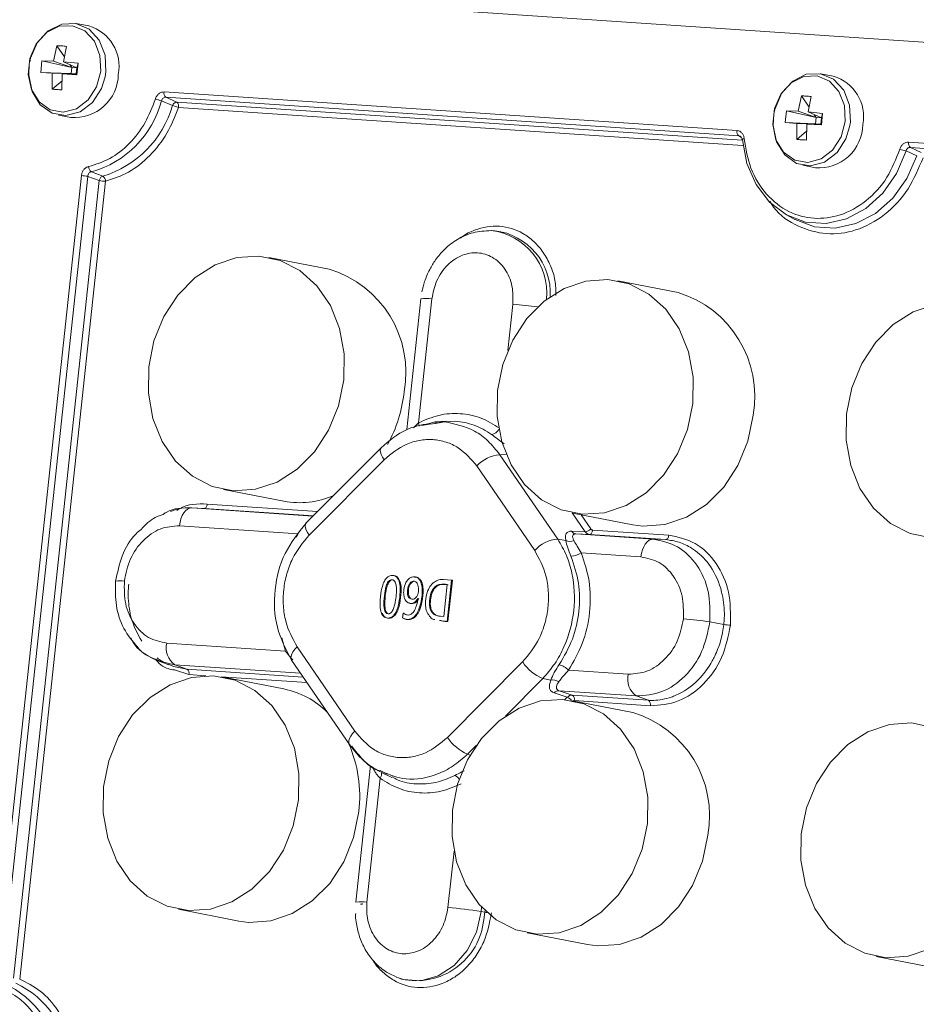
# Model space of a CAD drawing. Units: millimetres. Extents: x 0 to 841, y 0 to 594.
# Drawn here: x 497 to 503, y 180 to 187 of the extents above; entities that cross this region are included whole.
import ezdxf

# ---------------------------------------------------------------- set-up
doc = ezdxf.new("R2010")
doc.units = ezdxf.units.MM

msp = doc.modelspace()

# ---------------------------------------------------------------- linework, layer by layer
at = {"color": 3, "linetype": 'Continuous', "lineweight": 15}
for p, q in [((513.7045, 186.0823), (496.831, 187.2207)), ((497.146, 186.9097), (497.0563, 186.9272)), ((496.9165, 186.7676), (496.8919, 186.657)), ((496.9713, 186.6873), (496.9165, 186.7676)), ((496.9646, 186.652), (496.9858, 186.7629)), ((496.7997, 186.5757), (496.8087, 186.6592)), ((496.8919, 186.657), (496.8087, 186.6592)), ((496.8087, 186.6592), (497.0231, 186.6115)), ((497.0231, 186.6115), (496.8919, 186.657)), ((497.0689, 186.6416), (496.9646, 186.652)), ((496.9646, 186.652), (497.0597, 186.609)), ((497.0231, 186.6115), (497.0092, 186.6319)), ((497.0231, 186.6115), (497.0184, 186.5674)), ((497.0597, 186.609), (497.0231, 186.6115)), ((497.055, 186.565), (497.0597, 186.609)), ((497.0597, 186.609), (497.0689, 186.6416)), ((497.0689, 186.6416), (497.0599, 186.5582)), ((496.7997, 186.5757), (496.8825, 186.5695)), ((497.0184, 186.5674), (496.7997, 186.5757)), ((496.8825, 186.5695), (496.8828, 186.4544)), ((497.0184, 186.5674), (496.8825, 186.5695)), ((496.9552, 186.5646), (496.9521, 186.4498)), ((496.9552, 186.5646), (497.055, 186.565)), ((496.9552, 186.5646), (497.0599, 186.5582)), ((497.0152, 186.5648), (497.0184, 186.5674)), ((497.0184, 186.5674), (497.055, 186.565)), ((497.0599, 186.5582), (497.055, 186.565)), ((497.269, 186.5787), (497.2637, 186.5438)), ((502.5097, 186.5478), (502.4199, 186.5653)), ((496.8828, 186.4544), (496.9538, 186.5136)), ((501.8163, 186.1559), (497.6884, 186.4344)), ((497.7011, 186.396), (501.829, 186.1175)), ((497.7795, 186.3609), (497.7011, 186.396)), ((502.2801, 186.4057), (502.2556, 186.2951)), ((502.335, 186.3254), (502.2801, 186.4057)), ((502.3282, 186.2902), (502.3495, 186.401)), ((497.7484, 186.3364), (497.6697, 186.3707)), ((497.7795, 186.3609), (501.8533, 186.086)), ((501.859, 186.0481), (497.7923, 186.3225)), ((496.9276, 186.2676), (497.0174, 186.2501)), ((502.1634, 186.2139), (502.1724, 186.2973)), ((502.2556, 186.2951), (502.1724, 186.2973)), ((502.1724, 186.2973), (502.3867, 186.2496)), ((502.3867, 186.2496), (502.2556, 186.2951)), ((502.4325, 186.2797), (502.3282, 186.2902)), ((502.3282, 186.2902), (502.4234, 186.2472)), ((502.3867, 186.2496), (502.3728, 186.27)), ((502.3867, 186.2496), (502.382, 186.2056)), ((502.4234, 186.2472), (502.3867, 186.2496)), ((502.4186, 186.2031), (502.4234, 186.2472)), ((502.4234, 186.2472), (502.4325, 186.2797)), ((502.4325, 186.2797), (502.4235, 186.1963)), ((502.1634, 186.2139), (502.2461, 186.2076)), ((502.382, 186.2056), (502.1634, 186.2139)), ((502.2461, 186.2076), (502.2464, 186.0926)), ((502.382, 186.2056), (502.2461, 186.2076)), ((502.3188, 186.2027), (502.3157, 186.0879)), ((502.3188, 186.2027), (502.4186, 186.2031)), ((502.3188, 186.2027), (502.4235, 186.1963)), ((502.3789, 186.2029), (502.382, 186.2056)), ((502.382, 186.2056), (502.4186, 186.2031)), ((502.4235, 186.1963), (502.4186, 186.2031)), ((502.6327, 186.2169), (502.6274, 186.182)), ((501.829, 186.1175), (501.8482, 186.105)), ((502.2464, 186.0926), (502.3174, 186.1518)), ((507.1799, 185.794), (503.052, 186.0725)), ((503.0648, 186.0341), (507.1926, 185.7556)), ((503.1432, 185.999), (503.0648, 186.0341)), ((503.112, 185.9745), (503.0334, 186.0089)), ((502.2912, 185.9058), (502.381, 185.8883)), ((497.093, 185.8315), (496.4706, 180.0505)), ((496.5163, 180.0453), (497.1388, 185.8263)), ((497.1388, 185.8263), (497.2215, 185.7957)), ((497.1648, 185.859), (497.2469, 185.8282)), ((496.6026, 180.0475), (497.2215, 185.7957)), ((497.2672, 185.7905), (496.6483, 180.0423)), ((502.1734, 185.5483), (502.232, 185.5159)), ((500.0712, 185.4348), (500.0471, 185.4357)), ((498.878, 185.1577), (498.4435, 185.2425)), ((501.3916, 184.9881), (500.9571, 185.0729)), ((499.5388, 184.9432), (499.4374, 184.0017)), ((499.5216, 184.0505), (499.6177, 184.9434)), ((500.2014, 184.904), (500.1657, 184.5725)), ((499.4852, 184.0153), (499.5216, 184.0505)), ((499.5428, 184.0302), (499.601, 184.0397)), ((499.6417, 184.057), (499.5977, 184.0451)), ((499.601, 184.0397), (499.6428, 184.0465)), ((499.7204, 184.0625), (499.6414, 184.0571)), ((499.6428, 184.0465), (499.709, 184.0572)), ((499.7878, 184.0626), (499.7207, 184.0577)), ((499.2514, 183.8705), (498.7106, 183.3267)), ((498.7327, 183.2407), (499.2735, 183.7846)), ((500.1075, 183.8204), (500.1519, 183.8235)), ((500.5242, 183.212), (500.1075, 183.8204)), ((499.9416, 183.7395), (500.3583, 183.1311)), ((498.1172, 183.57), (498.5517, 183.4852)), ((497.7894, 183.4306), (497.7354, 183.4104)), ((497.9777, 183.4332), (497.8748, 183.4372)), ((497.8874, 183.4365), (498.7612, 183.3776)), ((497.9776, 183.4331), (497.8874, 183.4365)), ((498.7637, 183.38), (497.9776, 183.4331)), ((497.9997, 183.4651), (498.7949, 183.4115)), ((500.7214, 183.2655), (500.6286, 183.4009)), ((500.6308, 183.4004), (501.0653, 183.3157)), ((500.6925, 183.3884), (500.7629, 183.2857)), ((497.7991, 183.3084), (498.6553, 183.2506)), ((500.7214, 183.2655), (500.6234, 183.2694)), ((500.776, 183.2778), (501.3242, 183.2408)), ((498.6431, 183.2269), (498.6553, 183.2506)), ((500.5827, 183.2019), (500.5242, 183.212)), ((500.6557, 183.2498), (501.212, 183.2122)), ((500.754, 183.2458), (500.6557, 183.2498)), ((501.3022, 183.2088), (500.754, 183.2458)), ((501.212, 183.2122), (501.3022, 183.2088)), ((500.6935, 183.1131), (501.1236, 183.0841)), ((499.3809, 182.9097), (499.3875, 182.9084)), ((499.7016, 182.9212), (499.759, 182.9173)), ((499.759, 182.9173), (499.7269, 182.6196)), ((499.7657, 182.916), (499.7336, 182.6183)), ((499.7657, 182.916), (499.759, 182.9173)), ((499.4585, 182.8931), (499.4651, 182.8918)), ((499.7284, 182.8851), (499.7036, 182.6556)), ((499.407, 182.6448), (499.4107, 182.6794)), ((499.4174, 182.6781), (499.4107, 182.6794)), ((499.7036, 182.6556), (499.6721, 182.6577)), ((499.7269, 182.6196), (499.7336, 182.6183)), ((501.6206, 182.6154), (501.7209, 182.5974)), ((498.5642, 182.4052), (498.5379, 182.5003)), ((498.5642, 182.4052), (497.7081, 182.4629)), ((499.0629, 181.8282), (498.6462, 182.4366)), ((497.6277, 182.3414), (497.7236, 182.3066)), ((498.6073, 182.3397), (499.024, 181.7312)), ((497.7562, 182.2944), (497.7197, 182.3117)), ((497.8529, 182.2751), (497.7562, 182.2944)), ((497.8674, 182.236), (497.7625, 182.2694)), ((497.7657, 182.3063), (497.8529, 182.2751)), ((498.6721, 182.2452), (497.7657, 182.3063)), ((497.8529, 182.2751), (498.6902, 182.2187)), ((500.2717, 182.327), (499.7309, 181.7831)), ((501.0326, 182.2386), (500.6025, 182.2677)), ((497.9899, 182.2277), (497.8674, 182.236)), ((498.7176, 182.1786), (498.1008, 182.2202)), ((498.5523, 182.1324), (498.1177, 182.2172)), ((500.1473, 181.9366), (500.416, 182.2068)), ((500.416, 182.2068), (500.4745, 182.1968)), ((500.4979, 182.1043), (500.5929, 182.0727)), ((501.0903, 182.082), (500.534, 182.1195)), ((500.534, 182.1195), (500.6293, 182.0878)), ((500.576, 182.0557), (500.5929, 182.0727)), ((500.6293, 182.0878), (501.1775, 182.0508)), ((501.1775, 182.0508), (501.0903, 182.082)), ((501.0659, 181.9628), (500.6313, 182.0476)), ((501.1919, 182.0117), (500.6437, 182.0487)), ((499.8753, 181.663), (499.9392, 181.7273)), ((499.893, 181.6545), (499.8753, 181.663)), ((499.1767, 181.581), (499.0707, 180.5958)), ((499.1497, 180.596), (499.2458, 181.489)), ((499.2583, 181.5374), (499.2345, 181.5447)), ((499.2449, 181.5456), (499.2945, 181.5188)), ((499.2556, 181.53), (499.3294, 181.495)), ((499.3314, 181.4988), (499.3484, 181.4896)), ((499.7772, 180.9645), (499.7333, 180.5567)), ((497.7914, 180.5447), (498.226, 180.4599)), ((499.9724, 180.5289), (499.9759, 180.561)), ((499.9993, 180.524), (499.9724, 180.5289)), ((499.9911, 180.4697), (499.9993, 180.524)), ((499.9993, 180.524), (500.0006, 180.536)), ((500.305, 180.3751), (500.7396, 180.2904)), ((502.8186, 180.2056), (503.2532, 180.1208)), ((499.3765, 180.0502), (499.3614, 180.0561)), ((499.3765, 180.0502), (499.3992, 180.042))]:
    msp.add_line(p, q, dxfattribs=at)
at = {"color": 3, "linetype": 'Continuous', "lineweight": 15, "flags": 128}
for points in [[(497.2317, 186.5838), (497.202, 186.4719), (497.1411, 186.3775), (497.0573, 186.3132), (496.962, 186.288), (496.8679, 186.305), (496.7878, 186.3621), (496.7326, 186.4515), (496.7096, 186.5611), (496.722, 186.6762), (496.7681, 186.7812), (496.8416, 186.8619), (496.9328, 186.9074), (497.0291, 186.9116), (497.1177, 186.8739), (497.1865, 186.7994), (497.2263, 186.6982), (497.2317, 186.5838)], [(496.7203, 186.6515), (496.7262, 186.6771), (496.7753, 186.7889), (496.8536, 186.8748), (496.9507, 186.9233), (497.0533, 186.9278), (497.1476, 186.8876), (497.2209, 186.8083), (497.2633, 186.7005), (497.269, 186.5787)], [(497.2637, 186.5438), (497.2373, 186.4595), (497.1725, 186.3589), (497.0833, 186.2906), (496.9818, 186.2636), (496.8816, 186.2818), (496.7963, 186.3426), (496.7375, 186.4378), (496.713, 186.5545), (496.7177, 186.6373)], [(502.5954, 186.222), (502.5656, 186.11), (502.5047, 186.0156), (502.421, 185.9514), (502.3256, 185.9261), (502.2315, 185.9431), (502.1515, 186.0002), (502.0962, 186.0896), (502.0732, 186.1993), (502.0856, 186.3143), (502.1317, 186.4193), (502.2053, 186.5), (502.2964, 186.5456), (502.3928, 186.5498), (502.4813, 186.5121), (502.5502, 186.4375), (502.59, 186.3363), (502.5954, 186.222)], [(502.0839, 186.2897), (502.0898, 186.3152), (502.1389, 186.427), (502.2173, 186.513), (502.3143, 186.5614), (502.4169, 186.5659), (502.5112, 186.5258), (502.5845, 186.4464), (502.6269, 186.3386), (502.6327, 186.2169)], [(502.6274, 186.182), (502.601, 186.0977), (502.5362, 185.9971), (502.4469, 185.9287), (502.3454, 185.9018), (502.2452, 185.9199), (502.1599, 185.9807), (502.1011, 186.0759), (502.0766, 186.1927), (502.0813, 186.2755)], [(501.8674, 186.0977), (501.8625, 186.0966), (501.8584, 186.0954), (501.8551, 186.0941), (501.8529, 186.0928), (501.8517, 186.0916), (501.8516, 186.0904), (501.8525, 186.0893), (501.8545, 186.0884)], [(503.0334, 186.0089), (502.9647, 185.846), (502.8663, 185.7049), (502.744, 185.594), (502.605, 185.5198), (502.4576, 185.4866), (502.3104, 185.4966), (502.1721, 185.549), (502.051, 185.6407), (501.9542, 185.7664), (501.8874, 185.9187), (501.8545, 186.0884)], [(502.232, 185.5159), (502.2339, 185.5149), (502.3741, 185.4625), (502.5232, 185.4524), (502.6726, 185.4853), (502.8137, 185.5592), (502.9385, 185.6698), (503.0399, 185.811), (503.112, 185.9745)], [(498.9829, 184.3589), (498.9451, 184.1719), (498.8739, 183.9966), (498.7729, 183.8419), (498.6472, 183.7155), (498.5031, 183.6238), (498.3479, 183.5713), (498.1893, 183.5606), (498.0352, 183.5924), (497.8934, 183.6649), (497.7711, 183.7747), (497.6742, 183.9161), (497.6078, 184.082), (497.5751, 184.2643), (497.5777, 184.4537), (497.6156, 184.6406), (497.6868, 184.8159), (497.7878, 184.9706), (497.9134, 185.097), (498.0575, 185.1887), (498.2128, 185.2413), (498.3714, 185.2519), (498.5254, 185.2202), (498.6672, 185.1476), (498.7896, 185.0379), (498.8864, 184.8965), (498.9529, 184.7305), (498.9856, 184.5482), (498.9829, 184.3589)], [(501.4965, 184.1893), (501.4587, 184.0023), (501.3874, 183.8271), (501.2865, 183.6724), (501.1608, 183.546), (501.0167, 183.4542), (500.8615, 183.4017), (500.7029, 183.391), (500.5488, 183.4228), (500.407, 183.4953), (500.2847, 183.6051), (500.1878, 183.7465), (500.1214, 183.9125), (500.0887, 184.0947), (500.0913, 184.2841), (500.1292, 184.4711), (500.2004, 184.6463), (500.3014, 184.801), (500.427, 184.9274), (500.5711, 185.0192), (500.7263, 185.0717), (500.885, 185.0823), (501.039, 185.0506), (501.1808, 184.978), (501.3032, 184.8683), (501.4, 184.7269), (501.4665, 184.5609), (501.4992, 184.3786), (501.4965, 184.1893)], [(503.2165, 183.2214), (503.0624, 183.2532), (502.9206, 183.3258), (502.7982, 183.4355), (502.7014, 183.5769), (502.635, 183.7429), (502.6022, 183.9251), (502.6049, 184.1145), (502.6428, 184.3015), (502.714, 184.4767), (502.8149, 184.6314), (502.9406, 184.7578), (503.0847, 184.8496), (503.2399, 184.9021)], [(501.9311, 184.1045), (501.8932, 183.9175), (501.822, 183.7423), (501.721, 183.5876), (501.5954, 183.4612), (501.4513, 183.3694), (501.2961, 183.3169), (501.1374, 183.3062), (501.0653, 183.3157)], [(499.2735, 183.7846), (499.2615, 183.8038), (499.2526, 183.8218), (499.2471, 183.8381), (499.2451, 183.852), (499.2468, 183.8632), (499.2517, 183.8709)], [(497.8874, 183.4365), (497.8723, 183.4346), (497.8575, 183.4279), (497.8434, 183.4165), (497.8305, 183.4008), (497.8193, 183.3815), (497.8101, 183.3591), (497.8033, 183.3345), (497.7991, 183.3084)], [(497.9776, 183.4331), (497.9814, 183.4336), (497.9851, 183.4352), (497.9886, 183.4381), (497.9918, 183.442), (497.9947, 183.4468), (497.9969, 183.4524), (497.9986, 183.4586), (497.9997, 183.4651)], [(498.7106, 183.3267), (498.7061, 183.3193), (498.7044, 183.3081), (498.7063, 183.2942), (498.7119, 183.2779), (498.7208, 183.2599), (498.7327, 183.2407)], [(500.754, 183.2458), (500.7577, 183.2462), (500.7614, 183.2479), (500.765, 183.2508), (500.7682, 183.2547), (500.771, 183.2595), (500.7733, 183.2651), (500.775, 183.2713), (500.776, 183.2778)], [(501.212, 183.2122), (501.1969, 183.2103), (501.182, 183.2036), (501.1679, 183.1922), (501.155, 183.1765), (501.1438, 183.1572), (501.1346, 183.1348), (501.1278, 183.1102), (501.1236, 183.0841)], [(501.3242, 183.2408), (501.3232, 183.2343), (501.3215, 183.2281), (501.3192, 183.2225), (501.3164, 183.2177), (501.3132, 183.2138), (501.3096, 183.211), (501.3059, 183.2093), (501.3022, 183.2088)], [(498.6462, 182.4366), (498.6302, 182.419), (498.6175, 182.4014), (498.6084, 182.3845), (498.6032, 182.3688), (498.6022, 182.3548), (498.6053, 182.3431), (498.6073, 182.3397)], [(498.6572, 181.3336), (498.6193, 181.1466), (498.5481, 180.9713), (498.4472, 180.8166), (498.3215, 180.6902), (498.1774, 180.5985), (498.0222, 180.546), (497.8635, 180.5353), (497.7095, 180.5671), (497.5677, 180.6396), (497.4453, 180.7494), (497.3485, 180.8908), (497.2821, 181.0567), (497.2493, 181.239), (497.252, 181.4284), (497.2899, 181.6153), (497.3611, 181.7906), (497.462, 181.9453), (497.5877, 182.0717), (497.7318, 182.1634), (497.887, 182.216), (498.0456, 182.2266), (498.1997, 182.1949), (498.3415, 182.1223), (498.4639, 182.0126), (498.5607, 181.8712), (498.6271, 181.7052), (498.6599, 181.5229), (498.6572, 181.3336)], [(501.1708, 181.164), (501.1329, 180.977), (501.0617, 180.8017), (500.9607, 180.6471), (500.8351, 180.5207), (500.691, 180.4289), (500.5358, 180.3764), (500.3771, 180.3657), (500.2231, 180.3975), (500.0813, 180.47), (499.9589, 180.5798), (499.8621, 180.7212), (499.7956, 180.8872), (499.7629, 181.0694), (499.7656, 181.2588), (499.8034, 181.4458), (499.8747, 181.621), (499.9756, 181.7757), (500.1013, 181.9021), (500.2454, 181.9939), (500.4006, 182.0464), (500.5592, 182.057), (500.7133, 182.0253), (500.8551, 181.9527), (500.9774, 181.843), (501.0743, 181.7016), (501.1407, 181.5356), (501.1734, 181.3533), (501.1708, 181.164)], [(503.2046, 180.2593), (503.0493, 180.2068), (502.8907, 180.1961), (502.7367, 180.2279), (502.5949, 180.3005), (502.4725, 180.4102), (502.3757, 180.5516), (502.3092, 180.7176), (502.2765, 180.8998), (502.2792, 181.0892), (502.317, 181.2762), (502.3882, 181.4514), (502.4892, 181.6061), (502.6149, 181.7325), (502.7589, 181.8243), (502.9142, 181.8768), (503.0728, 181.8874), (503.2269, 181.8557)], [(499.0234, 181.7322), (499.022, 181.7346), (499.0189, 181.7464), (499.0199, 181.7603), (499.0251, 181.776), (499.0342, 181.7929), (499.0469, 181.8105), (499.0629, 181.8282)], [(499.0918, 181.2488), (499.0539, 181.0618), (498.9827, 180.8865), (498.8817, 180.7319), (498.756, 180.6055), (498.612, 180.5137), (498.4567, 180.4612), (498.2981, 180.4505), (498.226, 180.4599)], [(501.6054, 181.0792), (501.5675, 180.8922), (501.4963, 180.717), (501.3953, 180.5623), (501.2696, 180.4359), (501.1256, 180.3441), (500.9703, 180.2916), (500.8117, 180.2809), (500.7396, 180.2904)], [(499.9724, 180.5289), (499.9386, 180.381), (499.8718, 180.2475), (499.7776, 180.1392), (499.6636, 180.0648), (499.5389, 180.0305), (499.4138, 180.0389), (499.3765, 180.0502)]]:
    msp.add_lwpolyline(points, dxfattribs=at)
at = {"color": 3, "linetype": 'Continuous', "lineweight": 15}
for centre, radius, start, end in [((497.0608, 186.6185), 0.3035, 349.12691, 73.68159), ((497.0421, 186.5659), 0.3167, 265.51361, 359.16151), ((502.4244, 186.2566), 0.3035, 349.1266, 73.6819), ((497.7699, 186.7869), 0.428, 250.29611, 256.46321), ((497.727, 186.4258), 0.0395, 167.5145, 229.16829), ((496.9736, 186.5526), 0.7195, 285.40981, 345.35378), ((497.0355, 186.5383), 0.7409, 286.57304, 344.18116), ((497.6599, 185.9806), 0.3666, 68.83985, 76.03985), ((497.7537, 186.331), 0.0395, 347.51398, 49.16881), ((502.4058, 186.204), 0.3167, 265.51361, 359.16151), ((501.8548, 186.1473), 0.0395, 167.5145, 229.16829), ((503.0906, 186.064), 0.0395, 167.5145, 229.16829), ((503.1336, 186.425), 0.428, 250.29611, 256.46321), ((497.1933, 185.8979), 0.0482, 181.2172, 233.82506), ((497.0569, 185.3094), 0.5234, 80.99993, 86.0431), ((497.2182, 185.7884), 0.0491, 2.4391, 54.24583), ((497.3033, 186.3126), 0.5234, 260.99987, 266.04349), ((499.9901, 184.983), 0.4561, 354.69971, 83.07772), ((500.0152, 184.9821), 0.4561, 357.2623, 82.94157), ((498.6537, 184.4142), 0.7766, 349.60123, 73.20742), ((501.1673, 184.2447), 0.7766, 349.60111, 73.20754), ((499.5786, 184.7205), 0.2263, 80.03055, 100.12383), ((500.0048, 182.1246), 2.7864, 82.27249, 85.95353), ((498.409, 184.3803), 1.0141, 331.35428, 353.98563), ((499.4442, 184.025), 0.0814, 1.41201, 18.21643), ((500.0334, 184.0416), 0.0773, 281.04211, 330.20237), ((500.1278, 183.5682), 0.2531, 94.59536, 137.3834), ((498.6647, 184.0819), 0.6073, 259.28229, 293.68024), ((500.66, 183.2932), 0.0436, 212.96986, 264.38004), ((500.7163, 183.3285), 0.0633, 274.59459, 317.38455), ((500.5445, 182.9597), 0.2531, 94.59473, 137.3845), ((500.6129, 183.2673), 0.0721, 245.23618, 293.23165), ((500.6164, 183.2244), 0.1354, 271.42934, 304.7043), ((497.3716, 182.7463), 0.166, 79.33299, 101.28154), ((501.2925, 180.6253), 2.017, 80.63667, 86.10982), ((501.8029, 183.095), 0.5043, 260.63707, 266.10977), ((497.8521, 182.4271), 0.1485, 166.01042, 234.42357), ((497.8313, 182.245), 0.0371, 346.01111, 54.42288), ((500.542, 182.505), 0.3236, 213.36455, 247.0894), ((500.472, 182.1301), 0.1896, 46.52315, 70.35599), ((500.4868, 182.118), 0.0797, 55.65182, 98.88482), ((501.1766, 182.2028), 0.1485, 166.01042, 234.42357), ((498.4323, 181.5364), 0.6079, 44.63072, 78.61249), ((500.5332, 182.071), 0.0485, 89.04784, 136.65772), ((500.5623, 181.9998), 0.0791, 38.41845, 67.20782), ((500.6077, 182.0576), 0.0371, 346.01111, 54.42288), ((501.1559, 182.0207), 0.0371, 346.01111, 54.42288), ((500.8415, 181.2194), 0.7766, 349.60108, 73.20751), ((500.0013, 181.9611), 0.3237, 213.36588, 247.08852), ((498.1519, 181.3588), 0.9463, 353.32343, 23.74571), ((499.1904, 181.5241), 0.0656, 327.62092, 5.07846), ((499.75, 181.4419), 0.0753, 30.98495, 63.47681), ((499.1105, 180.3745), 0.225, 79.98544, 100.19937), ((499.1102, 180.6252), 0.0436, 259.74701, 280.59749), ((499.1136, 180.5758), 0.00793, 53.91885, 88.58508), ((499.5622, 178.0412), 2.5213, 80.63675, 86.10975), ((500.06, 180.8764), 0.3575, 260.22368, 262.95766), ((499.5053, 180.5187), 0.4883, 257.45091, 354.2406), ((496.2757, 179.4158), 0.6479, 1.92739, 66.41028), ((496.3407, 179.4071), 0.6666, 3.17673, 65.17104)]:
    msp.add_arc(centre, radius, start, end, dxfattribs=at)
for points in [[(496.9165, 186.7676), (496.9278, 186.7673), (496.9502, 186.7668), (496.974, 186.7642), (496.9858, 186.7629)], [(496.9521, 186.4498), (496.9401, 186.4502), (496.9162, 186.451), (496.8939, 186.4533), (496.8828, 186.4544)]]:
    msp.add_open_spline(points, degree=3, dxfattribs=at)
for points, knots in [([(497.6256, 186.3839), (497.6034, 186.3252), (497.558, 186.2055), (497.4423, 186.0579), (497.3019, 185.946), (497.1967, 185.913), (497.1451, 185.8969)], [0, 0, 0, 0, 0.2451905, 0.5000015, 0.7548088, 1, 1, 1, 1]), ([(497.6256, 186.3839), (497.6285, 186.3913), (497.6343, 186.406), (497.6499, 186.4226), (497.6685, 186.4334), (497.6818, 186.4341), (497.6884, 186.4344)], [0, 0, 0, 0, 0.25002, 0.500217, 0.750056, 1, 1, 1, 1]), ([(497.7011, 186.396), (497.6975, 186.3959), (497.6904, 186.3959), (497.6808, 186.3905), (497.6732, 186.3821), (497.6709, 186.3745), (497.6697, 186.3707)], [0, 0, 0, 0, 0.254268, 0.499931, 0.745559, 1, 1, 1, 1]), ([(502.2801, 186.4057), (502.2914, 186.4054), (502.3139, 186.4049), (502.3376, 186.4023), (502.3495, 186.401)], [0, 0, 0, 0, 0.499979, 1, 1, 1, 1]), ([(497.7923, 186.3225), (497.7671, 186.259), (497.7158, 186.1297), (497.5894, 185.9701), (497.4374, 185.8476), (497.3233, 185.8093), (497.2672, 185.7905)], [0, 0, 0, 0, 0.24556, 0.499999, 0.754442, 1, 1, 1, 1]), ([(497.7484, 186.3364), (497.7501, 186.3397), (497.7537, 186.3467), (497.7611, 186.3541), (497.7699, 186.3598), (497.7759, 186.3605), (497.7795, 186.3609)], [0, 0, 0, 0, 0.2433999, 0.5001171, 0.6991926, 1, 1, 1, 1]), ([(501.8163, 186.1559), (501.8228, 186.1547), (501.8357, 186.1524), (501.8517, 186.1391), (501.8635, 186.1206), (501.8661, 186.1054), (501.8674, 186.0977)], [0, 0, 0, 0, 0.250019, 0.500231, 0.750082, 1, 1, 1, 1]), ([(501.8545, 186.0884), (501.8537, 186.0923), (501.852, 186.1001), (501.8459, 186.1095), (501.8381, 186.116), (501.8321, 186.117), (501.829, 186.1175)], [0, 0, 0, 0, 0.254302, 0.49994, 0.745576, 1, 1, 1, 1]), ([(502.9893, 186.022), (502.9615, 185.9518), (502.9044, 185.8071), (502.75, 185.6394), (502.5648, 185.5371), (502.3694, 185.5123), (502.182, 185.5629), (502.0214, 185.6886), (501.9051, 185.8745), (501.8797, 186.0248), (501.8674, 186.0977)], [0, 0, 0, 0, 0.121422, 0.25, 0.378578, 0.500001, 0.621422, 0.75, 0.878578, 1, 1, 1, 1]), ([(502.3157, 186.0879), (502.3038, 186.0883), (502.2799, 186.0891), (502.2576, 186.0914), (502.2464, 186.0926)], [0, 0, 0, 0, 0.500021, 1, 1, 1, 1]), ([(503.052, 186.0725), (503.0454, 186.0722), (503.0322, 186.0716), (503.0135, 186.0608), (502.9979, 186.0442), (502.9921, 186.0294), (502.9893, 186.022)], [0, 0, 0, 0, 0.249908, 0.499781, 0.749979, 1, 1, 1, 1]), ([(503.0648, 186.0341), (503.0611, 186.0341), (503.054, 186.034), (503.0444, 186.0286), (503.0368, 186.0202), (503.0346, 186.0127), (503.0334, 186.0089)], [0, 0, 0, 0, 0.254272, 0.499873, 0.745555, 1, 1, 1, 1]), ([(503.1559, 185.9606), (503.1237, 185.8829), (503.0575, 185.7232), (502.8837, 185.5391), (502.6773, 185.4273), (502.4585, 185.3993), (502.2538, 185.4589), (502.1105, 185.5487), (502.061, 185.6333), (502.0524, 185.6478)], [0, 0, 0, 0, 0.1564984, 0.3219134, 0.4873274, 0.643827, 0.8003245, 0.9657385, 1, 1, 1, 1]), ([(497.093, 185.8315), (497.0944, 185.8393), (497.0973, 185.8549), (497.1095, 185.875), (497.1257, 185.8904), (497.1386, 185.8947), (497.1451, 185.8969)], [0, 0, 0, 0, 0.250046, 0.500261, 0.750108, 1, 1, 1, 1]), ([(497.1648, 185.859), (497.1612, 185.858), (497.1543, 185.8561), (497.1459, 185.8484), (497.1401, 185.8383), (497.1392, 185.8303), (497.1388, 185.8263)], [0, 0, 0, 0, 0.254174, 0.499839, 0.745576, 1, 1, 1, 1]), ([(497.2215, 185.7957), (497.2225, 185.7993), (497.2245, 185.8068), (497.2302, 185.816), (497.2378, 185.824), (497.2435, 185.8267), (497.2469, 185.8282)], [0, 0, 0, 0, 0.243445, 0.50005, 0.706086, 1, 1, 1, 1]), ([(499.8233, 185.3809), (499.8274, 185.3843), (499.8585, 185.4106), (499.9521, 185.4531), (500.1052, 185.4807), (500.2527, 185.4348), (500.3552, 185.3589), (500.4231, 185.2799), (500.4735, 185.1847), (500.5105, 185.0807), (500.5102, 185.0053), (500.5101, 184.9684)], [0, 0, 0, 0, 0.015263, 0.116623, 0.304917, 0.493213, 0.594574, 0.698088, 0.8016, 0.902962, 1, 1, 1, 1]), ([(500.0445, 185.4353), (500.0005, 185.433), (499.9166, 185.4285), (499.8021, 185.377), (499.7114, 185.3077), (499.6459, 185.2309), (499.5982, 185.1518), (499.5651, 185.0744), (499.5522, 185.0191), (499.5465, 184.9946)], [0, 0, 0, 0, 0.188127, 0.359297, 0.524252, 0.662675, 0.772124, 0.89902, 1, 1, 1, 1]), ([(499.6177, 184.9434), (499.6264, 184.9873), (499.6398, 185.0551), (499.685, 185.1345), (499.7287, 185.1878), (499.78, 185.2303), (499.8526, 185.2681), (499.9483, 185.2835), (500.0393, 185.2555), (500.1028, 185.2086), (500.1443, 185.1597), (500.176, 185.1014), (500.2035, 185.0171), (500.2022, 184.9485), (500.2014, 184.904)], [0, 0, 0, 0, 0.1197222, 0.1848904, 0.2499992, 0.3151676, 0.3802798, 0.4999984, 0.6197201, 0.6848898, 0.7500008, 0.8151681, 0.8802778, 1, 1, 1, 1]), ([(500.1052, 184.0111), (500.0619, 184.0381), (499.9741, 184.0927), (499.8233, 184.1225), (499.6683, 184.1134), (499.57, 184.0713), (499.5216, 184.0505)], [0, 0, 0, 0, 0.246651, 0.500002, 0.753349, 1, 1, 1, 1]), ([(499.5977, 184.0451), (499.5417, 184.0346), (499.4153, 184.0111), (499.3102, 183.921), (499.2517, 183.8708)], [0, 0, 0, 0, 0.442724, 1, 1, 1, 1]), ([(499.7207, 184.0577), (499.6964, 184.0589), (499.669, 184.0602), (499.6425, 184.0502), (499.6395, 184.0491)], [0, 0, 0, 0, 0.886915, 1, 1, 1, 1]), ([(499.709, 184.0572), (499.7831, 184.0422), (499.896, 184.0193), (500.0264, 183.922), (500.0803, 183.8546), (500.1075, 183.8204)], [0, 0, 0, 0, 0.484957, 0.738942, 1, 1, 1, 1]), ([(500.0482, 183.9658), (500.0074, 183.9917), (499.9267, 184.043), (499.8337, 184.0561), (499.7878, 184.0626)], [0, 0, 0, 0, 0.505571, 1, 1, 1, 1]), ([(499.9416, 183.7395), (499.8999, 183.7881), (499.8359, 183.8626), (499.7211, 183.9143), (499.626, 183.9334), (499.5282, 183.9273), (499.404, 183.8917), (499.325, 183.8268), (499.2735, 183.7846)], [0, 0, 0, 0, 0.239967, 0.368697, 0.500002, 0.631303, 0.760033, 1, 1, 1, 1]), ([(500.1394, 183.8985), (500.1232, 183.9104), (500.091, 183.9341), (500.0624, 183.9552), (500.0482, 183.9658)], [0, 0, 0, 0, 0.502331, 1, 1, 1, 1]), ([(497.8874, 183.4365), (497.823, 183.4378), (497.7501, 183.4393), (497.6879, 183.3951), (497.6807, 183.3899)], [0, 0, 0, 0, 0.883547, 1, 1, 1, 1]), ([(497.7804, 183.4181), (497.7865, 183.4224), (497.8524, 183.4688), (497.9297, 183.4669), (497.9997, 183.4651)], [0, 0, 0, 0, 0.092756, 1, 1, 1, 1]), ([(497.6807, 183.3899), (497.6618, 183.384), (497.6024, 183.3656), (497.5554, 183.3162), (497.5233, 183.2825)], [0, 0, 0, 0, 0.31729, 1, 1, 1, 1]), ([(497.5233, 183.2825), (497.5107, 183.2724), (497.4509, 183.2246), (497.3782, 183.0927), (497.3521, 182.97), (497.3392, 182.909)], [0, 0, 0, 0, 0.1190819, 0.5622767, 1, 1, 1, 1]), ([(497.4024, 182.9094), (497.4136, 182.9643), (497.4362, 183.0742), (497.5324, 183.2081), (497.6588, 183.2983), (497.7523, 183.305), (497.7991, 183.3084)], [0, 0, 0, 0, 0.249717, 0.499573, 0.749452, 1, 1, 1, 1]), ([(498.7109, 183.3269), (498.6558, 183.258), (498.5458, 183.1204), (498.4742, 182.8477), (498.4869, 182.5685), (498.5667, 182.4167), (498.6067, 182.3406)], [0, 0, 0, 0, 0.250051, 0.499341, 0.748965, 1, 1, 1, 1]), ([(500.6234, 183.2694), (500.6153, 183.2689), (500.5988, 183.2678), (500.5846, 183.2536), (500.5781, 183.2318), (500.5812, 183.2121), (500.5827, 183.2019)], [0, 0, 0, 0, 0.2320079, 0.4713915, 0.7256731, 1, 1, 1, 1]), ([(500.7214, 183.2655), (500.7259, 183.2602), (500.735, 183.2496), (500.7476, 183.247), (500.754, 183.2458)], [0, 0, 0, 0, 0.492851, 1, 1, 1, 1]), ([(500.7629, 183.2857), (500.7647, 183.2835), (500.7683, 183.2792), (500.7734, 183.2783), (500.776, 183.2778)], [0, 0, 0, 0, 0.4997207, 1, 1, 1, 1]), ([(498.7327, 183.2407), (498.689, 183.1872), (498.6218, 183.105), (498.5701, 182.9637), (498.5472, 182.8483), (498.5451, 182.7315), (498.5659, 182.5853), (498.6145, 182.4952), (498.6462, 182.4366)], [0, 0, 0, 0, 0.239967, 0.368696, 0.5, 0.631304, 0.760033, 1, 1, 1, 1]), ([(500.416, 182.2068), (500.4461, 182.2415), (500.5055, 182.3099), (500.5925, 182.4719), (500.6542, 182.6975), (500.6416, 182.9279), (500.5905, 183.0988), (500.5465, 183.1739), (500.5242, 183.212)], [0, 0, 0, 0, 0.130529, 0.257523, 0.500001, 0.742481, 0.869472, 1, 1, 1, 1]), ([(500.5827, 183.2019), (500.5865, 183.1854), (500.594, 183.1525), (500.6112, 183.1102), (500.6198, 183.0891)], [0, 0, 0, 0, 0.500591, 1, 1, 1, 1]), ([(500.6557, 183.2498), (500.6501, 183.2493), (500.6383, 183.2485), (500.6312, 183.2382), (500.6316, 183.2223), (500.6379, 183.2085), (500.6413, 183.2011)], [0, 0, 0, 0, 0.216422, 0.449665, 0.702873, 1, 1, 1, 1]), ([(500.6413, 183.2011), (500.6421, 183.1998), (500.6486, 183.1876), (500.664, 183.1602), (500.6833, 183.1294), (500.6935, 183.1131)], [0, 0, 0, 0, 0.054312, 0.500729, 1, 1, 1, 1]), ([(501.6206, 182.6154), (501.6213, 182.6902), (501.6226, 182.839), (501.5347, 183.0333), (501.3933, 183.1732), (501.2725, 183.1992), (501.212, 183.2122)], [0, 0, 0, 0, 0.251032, 0.500242, 0.74972, 1, 1, 1, 1]), ([(501.3022, 183.2088), (501.3348, 183.2041), (501.4002, 183.1947), (501.4701, 183.1599), (501.5488, 183.1064), (501.6383, 183.0141), (501.6934, 182.8865), (501.7163, 182.7811), (501.7243, 182.7182), (501.7256, 182.6522), (501.7222, 182.6123), (501.7209, 182.5974)], [0, 0, 0, 0, 0.131031, 0.262154, 0.304771, 0.50064, 0.738073, 0.781925, 0.867938, 0.950693, 1, 1, 1, 1]), ([(501.3242, 183.2408), (501.3901, 183.2267), (501.5216, 183.1987), (501.6752, 183.0462), (501.7707, 182.835), (501.7694, 182.673), (501.7687, 182.5918)], [0, 0, 0, 0, 0.250487, 0.499593, 0.749107, 1, 1, 1, 1]), ([(500.2717, 182.327), (500.3154, 182.3805), (500.3826, 182.4627), (500.4344, 182.604), (500.4573, 182.7194), (500.4594, 182.8362), (500.4386, 182.9824), (500.3899, 183.0725), (500.3583, 183.1311)], [0, 0, 0, 0, 0.239967, 0.368696, 0.5, 0.631304, 0.760033, 1, 1, 1, 1]), ([(500.5357, 182.3086), (500.5703, 182.3679), (500.6389, 182.4856), (500.6834, 182.6913), (500.6835, 182.9003), (500.6412, 183.0256), (500.6198, 183.0891)], [0, 0, 0, 0, 0.251926, 0.499983, 0.746907, 1, 1, 1, 1]), ([(500.6935, 183.1131), (500.7158, 183.0467), (500.7614, 182.9113), (500.7619, 182.6827), (500.7125, 182.4575), (500.6386, 182.3301), (500.6025, 182.2677)], [0, 0, 0, 0, 0.24493, 0.5, 0.75507, 1, 1, 1, 1]), ([(501.1236, 183.0841), (501.1689, 183.0746), (501.2594, 183.0556), (501.3647, 182.95), (501.4311, 182.805), (501.4299, 182.6935), (501.4293, 182.6377)], [0, 0, 0, 0, 0.249716, 0.4995741, 0.7494507, 1, 1, 1, 1]), ([(497.3392, 182.909), (497.338, 182.85), (497.3357, 182.7315), (497.3913, 182.5618), (497.4613, 182.4772), (497.4963, 182.435)], [0, 0, 0, 0, 0.332372, 0.667343, 1, 1, 1, 1]), ([(497.7081, 182.4629), (497.6628, 182.4724), (497.5723, 182.4914), (497.467, 182.597), (497.4005, 182.742), (497.4017, 182.8535), (497.4024, 182.9094)], [0, 0, 0, 0, 0.24972, 0.499572, 0.749452, 1, 1, 1, 1]), ([(499.2542, 182.6793), (499.252, 182.6867), (499.2431, 182.7166), (499.2449, 182.7788), (499.2528, 182.8464), (499.2694, 182.8988), (499.2863, 182.9276), (499.3048, 182.9447), (499.3236, 182.9515), (499.3419, 182.9512), (499.3582, 182.9447), (499.3723, 182.9307), (499.3778, 182.9172), (499.3809, 182.9097)], [0, 0, 0, 0, 0.0608908, 0.2466944, 0.4632278, 0.5758611, 0.6601563, 0.718595, 0.7773398, 0.8313894, 0.8833274, 0.9353488, 1, 1, 1, 1]), ([(499.3809, 182.9097), (499.3829, 182.9023), (499.3912, 182.8717), (499.3888, 182.8097), (499.3798, 182.7434), (499.3633, 182.6931), (499.3469, 182.6656), (499.3286, 182.6493), (499.31, 182.6428), (499.2916, 182.6432), (499.2748, 182.6495), (499.2618, 182.6624), (499.2567, 182.6738), (499.2542, 182.6793)], [0, 0, 0, 0, 0.062468, 0.256781, 0.4736, 0.582696, 0.666175, 0.725243, 0.784542, 0.840852, 0.8954, 0.950119, 1, 1, 1, 1]), ([(499.3875, 182.9084), (499.3895, 182.901), (499.3979, 182.8704), (499.3955, 182.8084), (499.3865, 182.7421), (499.37, 182.6918), (499.3536, 182.6643), (499.3353, 182.648), (499.3166, 182.6415), (499.2983, 182.6419), (499.2815, 182.6482), (499.2685, 182.6611), (499.2633, 182.6725), (499.2609, 182.678)], [0, 0, 0, 0, 0.062468, 0.256781, 0.4736, 0.582696, 0.666175, 0.725243, 0.784542, 0.840852, 0.8954, 0.950119, 1, 1, 1, 1]), ([(499.3027, 182.6747), (499.2994, 182.6753), (499.2931, 182.6765), (499.2847, 182.6839), (499.2771, 182.6984), (499.2718, 182.7264), (499.272, 182.7758), (499.2776, 182.828), (499.2882, 182.8752), (499.2986, 182.9009), (499.3115, 182.9149), (499.3214, 182.9199), (499.3287, 182.9202), (499.3322, 182.9197), (499.3327, 182.9196)], [0, 0, 0, 0, 0.040568, 0.079035, 0.128933, 0.219866, 0.37347, 0.636202, 0.751941, 0.868884, 0.91198, 0.955426, 0.99379, 1, 1, 1, 1]), ([(499.3094, 182.6734), (499.3061, 182.674), (499.2997, 182.6752), (499.2913, 182.6826), (499.2837, 182.6971), (499.2785, 182.7251), (499.2787, 182.7745), (499.2842, 182.8267), (499.2949, 182.8739), (499.3052, 182.8996), (499.3181, 182.9136), (499.328, 182.9186), (499.3353, 182.9189), (499.3389, 182.9184), (499.3394, 182.9183)], [0, 0, 0, 0, 0.040568, 0.079035, 0.128933, 0.219866, 0.37347, 0.636202, 0.751941, 0.868884, 0.91198, 0.955426, 0.99379, 1, 1, 1, 1]), ([(499.3327, 182.9196), (499.336, 182.9187), (499.3425, 182.9168), (499.3509, 182.9081), (499.3588, 182.8913), (499.3657, 182.8404), (499.3592, 182.7833), (499.3473, 182.7271), (499.3385, 182.7021), (499.327, 182.6849), (499.3167, 182.6766), (499.308, 182.6745), (499.3036, 182.6747), (499.3027, 182.6747)], [0, 0, 0, 0, 0.0420173, 0.0835812, 0.1405279, 0.2466266, 0.621154, 0.7254073, 0.8428596, 0.8934048, 0.944486, 0.9890006, 1, 1, 1, 1]), ([(499.3374, 182.949), (499.3411, 182.9492), (499.3506, 182.9496), (499.3649, 182.9433), (499.3789, 182.9294), (499.3845, 182.9159), (499.3875, 182.9084)], [0, 0, 0, 0, 0.168054, 0.424323, 0.681003, 1, 1, 1, 1]), ([(499.5173, 182.7867), (499.5133, 182.7798), (499.5062, 182.7673), (499.4912, 182.7539), (499.4736, 182.7478), (499.4547, 182.7493), (499.4373, 182.7581), (499.4239, 182.7755), (499.4147, 182.8015), (499.4134, 182.8399), (499.4205, 182.8799), (499.4373, 182.9118), (499.4553, 182.9306), (499.4749, 182.94), (499.4949, 182.9413), (499.5143, 182.9355), (499.5308, 182.9196), (499.5437, 182.8918), (499.5511, 182.8369), (499.5439, 182.7692), (499.5258, 182.7045), (499.5032, 182.6655), (499.4798, 182.6424), (499.4538, 182.6323), (499.4282, 182.6334), (499.4134, 182.6414), (499.407, 182.6448)], [0, 0, 0, 0, 0.030405, 0.055251, 0.080208, 0.110149, 0.140296, 0.166411, 0.20127, 0.248762, 0.310868, 0.351201, 0.385082, 0.413858, 0.44257, 0.474929, 0.503887, 0.540232, 0.597104, 0.71482, 0.794133, 0.84862, 0.88644, 0.924566, 0.967601, 1, 1, 1, 1]), ([(499.4927, 182.9383), (499.4954, 182.9386), (499.5052, 182.9398), (499.5209, 182.934), (499.5374, 182.9183), (499.5503, 182.8905), (499.5578, 182.8357), (499.5506, 182.7679), (499.5324, 182.7032), (499.5099, 182.6642), (499.4865, 182.6411), (499.4605, 182.631), (499.4348, 182.6321), (499.42, 182.6401), (499.4137, 182.6435)], [0, 0, 0, 0, 0.021175, 0.077996, 0.128846, 0.192666, 0.292532, 0.499235, 0.638505, 0.734183, 0.800594, 0.86754, 0.943109, 1, 1, 1, 1]), ([(499.5054, 182.795), (499.5092, 182.8009), (499.5168, 182.8126), (499.5224, 182.8392), (499.522, 182.8659), (499.5154, 182.8882), (499.5076, 182.9007), (499.4983, 182.9075), (499.4878, 182.9099), (499.4765, 182.9085), (499.4661, 182.9024), (499.4609, 182.8961), (499.4585, 182.8931)], [0, 0, 0, 0, 0.118954, 0.237671, 0.444355, 0.559045, 0.641404, 0.710932, 0.780378, 0.856286, 0.933192, 1, 1, 1, 1]), ([(499.4651, 182.8918), (499.4686, 182.8959), (499.4747, 182.9031), (499.4861, 182.9076), (499.4939, 182.9089), (499.4975, 182.9075), (499.4978, 182.9074)], [0, 0, 0, 0, 0.380808, 0.675297, 0.969016, 1, 1, 1, 1]), ([(499.6385, 182.6326), (499.6352, 182.633), (499.6201, 182.6347), (499.5994, 182.6572), (499.5787, 182.6905), (499.5689, 182.74), (499.5732, 182.7952), (499.5893, 182.8491), (499.6166, 182.8889), (499.6499, 182.9142), (499.6799, 182.9218), (499.6966, 182.9214), (499.7016, 182.9212)], [0, 0, 0, 0, 0.028528, 0.132235, 0.235667, 0.341778, 0.499707, 0.631473, 0.742675, 0.854091, 0.956444, 1, 1, 1, 1]), ([(497.5277, 182.4758), (497.497, 182.5324), (497.4604, 182.5998), (497.4386, 182.7029), (497.4306, 182.7658), (497.4294, 182.8317), (497.4329, 182.8716), (497.4342, 182.8866)], [0, 0, 0, 0, 0.465115, 0.554666, 0.730312, 0.899307, 1, 1, 1, 1]), ([(499.4585, 182.8931), (499.4549, 182.8872), (499.4464, 182.8729), (499.4416, 182.8449), (499.4412, 182.8187), (499.4468, 182.7988), (499.4548, 182.7869), (499.4665, 182.7802), (499.4791, 182.7788), (499.4915, 182.7821), (499.5, 182.7885), (499.5041, 182.7934), (499.5054, 182.795)], [0, 0, 0, 0, 0.116441, 0.28167, 0.460185, 0.548864, 0.638335, 0.716395, 0.81109, 0.887629, 0.964233, 1, 1, 1, 1]), ([(499.4781, 182.7792), (499.4769, 182.7793), (499.472, 182.7794), (499.4641, 182.7838), (499.4555, 182.7935), (499.4491, 182.8103), (499.4476, 182.8374), (499.4511, 182.8677), (499.4614, 182.8854), (499.4651, 182.8918)], [0, 0, 0, 0, 0.030695, 0.130178, 0.23, 0.353928, 0.540826, 0.834879, 1, 1, 1, 1]), ([(499.6721, 182.6577), (499.6655, 182.6585), (499.6499, 182.6605), (499.6277, 182.6728), (499.6097, 182.6951), (499.5993, 182.728), (499.5992, 182.7737), (499.6078, 182.8203), (499.6279, 182.8572), (499.6498, 182.8777), (499.6846, 182.8906), (499.7106, 182.8874), (499.7284, 182.8851)], [0, 0, 0, 0, 0.062706, 0.148091, 0.231773, 0.309166, 0.426198, 0.586874, 0.670965, 0.75549, 0.832556, 1, 1, 1, 1]), ([(499.735, 182.8838), (499.7284, 182.8843), (499.7086, 182.8857), (499.6799, 182.8871), (499.6511, 182.8723), (499.6316, 182.8514), (499.615, 182.8184), (499.606, 182.7729), (499.6053, 182.7264), (499.6179, 182.6914), (499.6354, 182.671), (499.6567, 182.6592), (499.6718, 182.6573), (499.6788, 182.6564)], [0, 0, 0, 0, 0.062432, 0.187978, 0.265313, 0.342674, 0.421113, 0.554527, 0.700127, 0.777915, 0.8558, 0.934004, 1, 1, 1, 1]), ([(499.4107, 182.6794), (499.4163, 182.6754), (499.4275, 182.6673), (499.446, 182.6639), (499.4629, 182.6675), (499.4785, 182.6784), (499.4953, 182.701), (499.5102, 182.7385), (499.5148, 182.7696), (499.5173, 182.7867)], [0, 0, 0, 0, 0.118435, 0.237322, 0.325152, 0.412991, 0.540138, 0.748593, 1, 1, 1, 1]), ([(499.5239, 182.7854), (499.52, 182.7785), (499.5129, 182.766), (499.4978, 182.7526), (499.4804, 182.7468), (499.4645, 182.7469), (499.456, 182.7521), (499.4532, 182.7538)], [0, 0, 0, 0, 0.24388, 0.443172, 0.64335, 0.883508, 1, 1, 1, 1]), ([(499.4174, 182.6781), (499.4229, 182.6738), (499.4318, 182.6669), (499.4425, 182.6657), (499.4465, 182.6653)], [0, 0, 0, 0, 0.625077, 1, 1, 1, 1]), ([(499.7269, 182.6196), (499.7203, 182.6199), (499.702, 182.6208), (499.6841, 182.6244), (499.6726, 182.6268)], [0, 0, 0, 0, 0.360976, 1, 1, 1, 1]), ([(499.7336, 182.6183), (499.727, 182.6186), (499.7087, 182.6195), (499.6907, 182.6231), (499.6793, 182.6255)], [0, 0, 0, 0, 0.360976, 1, 1, 1, 1]), ([(501.4293, 182.6377), (501.4181, 182.5827), (501.3955, 182.4728), (501.2993, 182.3389), (501.1728, 182.2487), (501.0794, 182.242), (501.0326, 182.2386)], [0, 0, 0, 0, 0.24972, 0.499576, 0.749452, 1, 1, 1, 1]), ([(501.0903, 182.082), (501.1529, 182.0867), (501.2777, 182.096), (501.447, 182.2155), (501.5747, 182.3952), (501.6053, 182.542), (501.6206, 182.6154)], [0, 0, 0, 0, 0.25103, 0.500242, 0.749718, 1, 1, 1, 1]), ([(501.7209, 182.5974), (501.7145, 182.5579), (501.7019, 182.4788), (501.6674, 182.3923), (501.6168, 182.2942), (501.5331, 182.1803), (501.4218, 182.1048), (501.3318, 182.0696), (501.2784, 182.0555), (501.2231, 182.0491), (501.1899, 182.0504), (501.1775, 182.0508)], [0, 0, 0, 0, 0.1310314, 0.2621535, 0.3047726, 0.5006418, 0.738075, 0.7819265, 0.8679389, 0.9506928, 1, 1, 1, 1]), ([(501.7687, 182.5918), (501.7521, 182.5118), (501.7189, 182.3521), (501.5797, 182.1568), (501.3956, 182.0269), (501.2599, 182.0168), (501.1919, 182.0117)], [0, 0, 0, 0, 0.250593, 0.499797, 0.749209, 1, 1, 1, 1]), ([(497.4497, 182.4995), (497.4504, 182.4978), (497.4782, 182.4326), (497.5889, 182.3484), (497.7067, 182.3204), (497.7657, 182.3063)], [0, 0, 0, 0, 0.013355, 0.505886, 1, 1, 1, 1]), ([(497.4963, 182.435), (497.4967, 182.4344), (497.5301, 182.3881), (497.5805, 182.3646), (497.6302, 182.3414)], [0, 0, 0, 0, 0.013586, 1, 1, 1, 1]), ([(497.7625, 182.2694), (497.7322, 182.2748), (497.6818, 182.2837), (497.6459, 182.3239), (497.6315, 182.34)], [0, 0, 0, 0, 0.600572, 1, 1, 1, 1]), ([(497.6818, 182.3297), (497.6765, 182.3321), (497.6613, 182.3388), (497.6477, 182.3491), (497.6389, 182.3558)], [0, 0, 0, 0, 0.34915, 1, 1, 1, 1]), ([(498.6149, 182.3433), (498.6104, 182.3476), (498.5903, 182.3668), (498.5757, 182.3884), (498.5642, 182.4052)], [0, 0, 0, 0, 0.2198452, 1, 1, 1, 1]), ([(500.4745, 182.1968), (500.482, 182.2142), (500.4968, 182.2489), (500.5228, 182.2888), (500.5357, 182.3086)], [0, 0, 0, 0, 0.5030428, 1, 1, 1, 1]), ([(500.6025, 182.2677), (500.589, 182.2529), (500.566, 182.2277), (500.5455, 182.2019), (500.5357, 182.189), (500.5328, 182.1852), (500.5318, 182.1838)], [0, 0, 0, 0, 0.496621, 0.844458, 0.946301, 1, 1, 1, 1]), ([(500.4745, 182.1968), (500.4706, 182.1857), (500.4631, 182.1642), (500.4643, 182.1368), (500.4747, 182.1153), (500.4903, 182.108), (500.4979, 182.1043)], [0, 0, 0, 0, 0.274126, 0.528598, 0.76783, 1, 1, 1, 1]), ([(500.534, 182.1195), (500.5287, 182.1221), (500.5176, 182.1275), (500.5133, 182.1425), (500.5174, 182.1617), (500.5268, 182.1761), (500.5318, 182.1838)], [0, 0, 0, 0, 0.216432, 0.4496688, 0.7028888, 1, 1, 1, 1]), ([(500.6293, 182.0878), (500.6227, 182.0874), (500.6098, 182.0865), (500.5985, 182.0773), (500.5929, 182.0727)], [0, 0, 0, 0, 0.507149, 1, 1, 1, 1]), ([(500.6437, 182.0487), (500.641, 182.0486), (500.6357, 182.0483), (500.6313, 182.0446), (500.629, 182.0427)], [0, 0, 0, 0, 0.5002793, 1, 1, 1, 1]), ([(499.0629, 181.8282), (499.1045, 181.7796), (499.1686, 181.7051), (499.2833, 181.6534), (499.3785, 181.6343), (499.4763, 181.6404), (499.6004, 181.676), (499.6795, 181.7408), (499.7309, 181.7831)], [0, 0, 0, 0, 0.239966, 0.368696, 0.499998, 0.631304, 0.760034, 1, 1, 1, 1]), ([(499.0234, 181.7322), (499.0549, 181.6917), (499.1181, 181.6107), (499.2028, 181.5607), (499.2453, 181.5357)], [0, 0, 0, 0, 0.498698, 1, 1, 1, 1]), ([(499.2345, 181.5447), (499.2291, 181.5463), (499.186, 181.5586), (499.1191, 181.6209), (499.0667, 181.6862), (499.0401, 181.7193)], [0, 0, 0, 0, 0.066842, 0.527014, 1, 1, 1, 1]), ([(499.8753, 181.663), (499.841, 181.6329), (499.7735, 181.5735), (499.625, 181.4993), (499.442, 181.4623), (499.3151, 181.5142), (499.2583, 181.5374)], [0, 0, 0, 0, 0.187246, 0.369424, 0.717275, 1, 1, 1, 1]), ([(499.2458, 181.489), (499.2356, 181.4998), (499.2219, 181.5146), (499.2067, 181.537), (499.1965, 181.5537), (499.1923, 181.5656), (499.1905, 181.5706)], [0, 0, 0, 0, 0.400054, 0.541046, 0.807217, 1, 1, 1, 1]), ([(499.8294, 181.4496), (499.781, 181.4288), (499.6828, 181.3867), (499.5277, 181.3776), (499.3769, 181.4073), (499.2891, 181.462), (499.2458, 181.489)], [0, 0, 0, 0, 0.246651, 0.500002, 0.753349, 1, 1, 1, 1]), ([(499.3484, 181.4896), (499.3557, 181.4855), (499.4041, 181.4581), (499.5063, 181.4445), (499.6476, 181.4504), (499.7382, 181.4896), (499.7837, 181.5093)], [0, 0, 0, 0, 0.055833, 0.36933, 0.682828, 1, 1, 1, 1]), ([(499.7837, 181.5093), (499.7997, 181.5176), (499.8209, 181.5285), (499.8446, 181.5396), (499.8503, 181.5423)], [0, 0, 0, 0, 0.7577812, 1, 1, 1, 1]), ([(499.7333, 180.5567), (499.7246, 180.5128), (499.7112, 180.445), (499.6661, 180.3655), (499.6223, 180.3123), (499.571, 180.2697), (499.4984, 180.232), (499.4027, 180.2166), (499.3117, 180.2446), (499.2483, 180.2915), (499.2067, 180.3403), (499.1751, 180.3987), (499.1475, 180.483), (499.1488, 180.5516), (499.1497, 180.596)], [0, 0, 0, 0, 0.119722, 0.18489, 0.249999, 0.315168, 0.38028, 0.500002, 0.61972, 0.68489, 0.750001, 0.815168, 0.880278, 1, 1, 1, 1]), ([(499.0691, 180.5137), (499.0687, 180.5089), (499.0665, 180.4841), (499.076, 180.4272), (499.0946, 180.3437), (499.1365, 180.2513), (499.1981, 180.1664), (499.2734, 180.0975), (499.3334, 180.0712), (499.3601, 180.0595)], [0, 0, 0, 0, 0.024529, 0.124992, 0.291048, 0.463196, 0.648153, 0.842867, 1, 1, 1, 1]), ([(500.0471, 180.5185), (500.0331, 180.4474), (500.0116, 180.338), (499.9384, 180.2096), (499.8677, 180.1228), (499.784, 180.054), (499.6666, 179.9927), (499.5123, 179.9683), (499.3645, 180.0126), (499.2635, 180.0901), (499.2128, 180.142), (499.1941, 180.177), (499.1925, 180.1801)], [0, 0, 0, 0, 0.158296, 0.243509, 0.330529, 0.417552, 0.502764, 0.661061, 0.819356, 0.904568, 0.991591, 1, 1, 1, 1]), ([(496.6483, 180.0423), (496.6995, 180.0162), (496.8038, 179.9632), (496.9275, 179.8221), (497.0179, 179.6478), (497.0408, 179.5136), (497.0521, 179.4476)], [0, 0, 0, 0, 0.245558, 0.500001, 0.754441, 1, 1, 1, 1]), ([(496.5079, 179.9791), (496.5553, 179.9563), (496.652, 179.9097), (496.7664, 179.7806), (496.8489, 179.6196), (496.868, 179.4956), (496.8774, 179.4348)], [0, 0, 0, 0, 0.245191, 0.499998, 0.754809, 1, 1, 1, 1])]:
    msp.add_open_spline(points, degree=3, knots=knots, dxfattribs=at)

doc.saveas('drawing.dxf')
